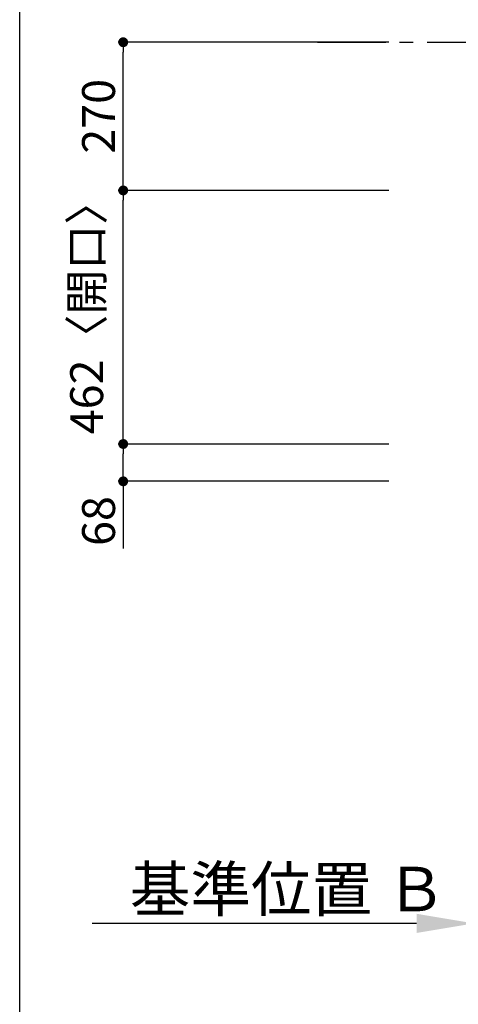
# Model space of a CAD drawing. Extents: x 56059 to 82181, y -10810 to -2410.
# Drawn here: x 56059 to 56859, y -5613 to -3819 of the extents above; entities that cross this region are included whole.
import ezdxf

# ---------------------------------------------------------------- set-up
doc = ezdxf.new("R2010")
doc.units = 0
doc.header["$LTSCALE"] = 50
doc.header["$MEASUREMENT"] = 0
doc.linetypes.add('CENTER', pattern=[2, 1.25, -0.25, 0.25, -0.25])
doc.layers.get('0').update_dxf_attribs({"linetype": 'CONTINUOUS'})
for name, color, linetype in [('111-壁仕上', 3, 'CONTINUOUS'), ('166-寸法B', 11, 'CONTINUOUS'), ('190-図面外枠', 5, 'CONTINUOUS')]:
    doc.layers.add(name, color=color, linetype=linetype)
doc.styles.add('KH001', font='txt')
doc.dimstyles.new('KH1xx030', dxfattribs={"dimscale": 30, "dimtxt": 2, "dimasz": 0.6, "dimexe": 0.3, "dimexo": 1.2, "dimgap": 0.5, "dimtad": 3, "dimdec": 1, "dimdsep": 46, "dimlunit": 6, "dimtxsty": 'KH001', "dimblk": 'DOT', "dimcen": 1, "dimdle": 1, "dimclrd": 256, "dimclre": 256, "dimclrt": 256, "dimadec": 0, "dimazin": 0, "dimtfac": 1, "dimtdec": 1, "dimtix": 1, "dimtmove": 2, "dimatfit": 3, "dimldrblk": 'CLOSEDBLANK', "dimfxl": 1, "dimtolj": 1, "dimtzin": 0, "dimlwd": -1, "dimlwe": -1, "dimarcsym": 0})

# ---------------------------------------------------------------- blocks, each defined once
blk = doc.blocks.new('*D227')
at = {"layer": '166-寸法B', "transparency": 16777216}
for p, q in [((56887.4, -5435.5), (56887.4, -5462.5)), ((56782.4, -5465.5), (56190.5, -5465.5))]:
    blk.add_line(p, q, dxfattribs=at)
blk.add_solid([(56782.4, -5483), (56782.4, -5448), (56887.4, -5465.5)], dxfattribs=at)
at = {"layer": '166-寸法B', "transparency": 16777216, "insert": (56548, -5403), "char_height": 81, "attachment_point": 5, "style": 'KH001'}
blk.add_mtext('\\A1;基準位置 Ｂ', dxfattribs=at)
blk = doc.blocks.new('_ClosedBlank')
at = {"color": 0, "linetype": 'ByBlock', "lineweight": -2}
for p, q in [((-1, 0.167), (0, 0)), ((-1, 0.167), (-1, -0.167)), ((0, 0), (-1, -0.167))]:
    blk.add_line(p, q, dxfattribs=at)
blk = doc.blocks.new('_None')
blk = doc.blocks.new('_Dot')
at = {"color": 0, "linetype": 'ByBlock', "lineweight": -2}
blk.add_line((-0.5, 0), (-1, 0), dxfattribs=at)
at = {"color": 0, "linetype": 'ByBlock', "const_width": 0.5}
blk.add_lwpolyline([(-0.25, 0, 1), (0.25, 0, 1)], format="xyb", close=True, dxfattribs=at)
blk = doc.blocks.new('*D187')
at = {"layer": '166-寸法B', "transparency": 16777216}
for p, q in [((56731.6, -4592.1), (56238.4, -4592.1)), ((56247.4, -4642.1), (56247.4, -4610.1)), ((56731.6, -4660.1), (56238.4, -4660.1)), ((56247.4, -4660.1), (56247.4, -4782.3))]:
    blk.add_line(p, q, dxfattribs=at)
at = {"layer": '166-寸法B', "transparency": 16777216, "xscale": 18, "yscale": 18, "zscale": 18}
for p, rotation in [((56247.4, -4592.1), 90), ((56247.4, -4660.1), 270)]:
    blk.add_blockref('_Dot', p, dxfattribs=dict(at, rotation=rotation))
at = {"layer": '166-寸法B', "transparency": 16777216, "insert": (56202.4, -4732.4), "char_height": 60, "attachment_point": 5, "rotation": 90, "style": 'KH001'}
blk.add_mtext('\\A1;68', dxfattribs=at)
blk = doc.blocks.new('*D188')
at = {"layer": '166-寸法B', "transparency": 16777216}
for p, q in [((56731.6, -4130.1), (56238.4, -4130.1)), ((56247.4, -4574.1), (56247.4, -4148.1)), ((56731.6, -4592.1), (56238.4, -4592.1))]:
    blk.add_line(p, q, dxfattribs=at)
at = {"layer": '166-寸法B', "transparency": 16777216, "xscale": 18, "yscale": 18, "zscale": 18}
for p, rotation in [((56247.4, -4130.1), 90), ((56247.4, -4592.1), 270)]:
    blk.add_blockref('_Dot', p, dxfattribs=dict(at, rotation=rotation))
at = {"layer": '166-寸法B', "transparency": 16777216, "insert": (56180.7, -4342.6), "char_height": 60, "attachment_point": 5, "rotation": 90, "style": 'KH001'}
blk.add_mtext('\\A1;462〈開口〉', dxfattribs=at)
blk = doc.blocks.new('*D189')
at = {"layer": '166-寸法B', "transparency": 16777216}
for p, q in [((56731.6, -3860.1), (56238.4, -3860.1)), ((56247.4, -4112.1), (56247.4, -3878.1)), ((56731.6, -4130.1), (56238.4, -4130.1))]:
    blk.add_line(p, q, dxfattribs=at)
at = {"layer": '166-寸法B', "transparency": 16777216, "xscale": 18, "yscale": 18, "zscale": 18}
for p, rotation in [((56247.4, -3860.1), 90), ((56247.4, -4130.1), 270)]:
    blk.add_blockref('_Dot', p, dxfattribs=dict(at, rotation=rotation))
at = {"layer": '166-寸法B', "transparency": 16777216, "insert": (56202.4, -3995.1), "char_height": 60, "attachment_point": 5, "rotation": 90, "style": 'KH001'}
blk.add_mtext('\\A1;270', dxfattribs=at)

msp = doc.modelspace()

# ---------------------------------------------------------------- linework, layer by layer
at = {"layer": '111-壁仕上', "color": 253, "linetype": 'CENTER', "ltscale": 2}
msp.add_line((56601.51, -3860.06), (60356.73, -3860.06), dxfattribs=at)
at = {"layer": '190-図面外枠'}
msp.add_line((56058.53, -10809.6), (56058.53, -2410.4), dxfattribs=at)

# ---------------------------------------------------------------- dimensions: what is measured, and where the dimension line sits
at = {"layer": '166-寸法B'}
dim = msp.add_linear_dim(base=(56247.42, -3860.06), p1=(56767.57, -4130.06), p2=(56767.57, -3860.06), angle=90, dimstyle='KH1xx030', dxfattribs=at)
dim.commit()
dim.dimension.update_dxf_attribs({"geometry": '*D189', "text_midpoint": (56202.42, -3995.06)})
dim = msp.add_linear_dim(base=(56247.42, -4130.06), p1=(56767.57, -4592.06), p2=(56767.57, -4130.06), angle=90, text='<>〈開口〉', dimstyle='KH1xx030', dxfattribs=at)
dim.commit()
dim.dimension.update_dxf_attribs({"geometry": '*D188', "text_midpoint": (56180.73, -4342.64), "dimtype": 128})
dim = msp.add_linear_dim(base=(56247.42, -4592.06), p1=(56767.57, -4660.06), p2=(56767.57, -4592.06), angle=90, dimstyle='KH1xx030', override={"dimtmove": 1}, dxfattribs=at)
dim.commit()
dim.dimension.update_dxf_attribs({"geometry": '*D187', "text_midpoint": (56230.75, -4732.37), "dimtype": 128})
dim = msp.add_linear_dim(base=(56199.5, -5465.49), p1=(56887.38, -5465.49), p2=(56199.5, -5553.11), text='基準位置 Ｂ', dimstyle='KH1xx030', override={"dimtxt": 2.7, "dimasz": 3.5, "dimexe": 0.1, "dimexo": 1, "dimblk2": 'None', "dimsah": 1, "dimdle": 0.3, "dimse2": 1}, dxfattribs=at)
dim.commit()
dim.dimension.update_dxf_attribs({"geometry": '*D227', "text_midpoint": (56548.03, -5403), "dimtype": 128})

doc.saveas('drawing.dxf')
